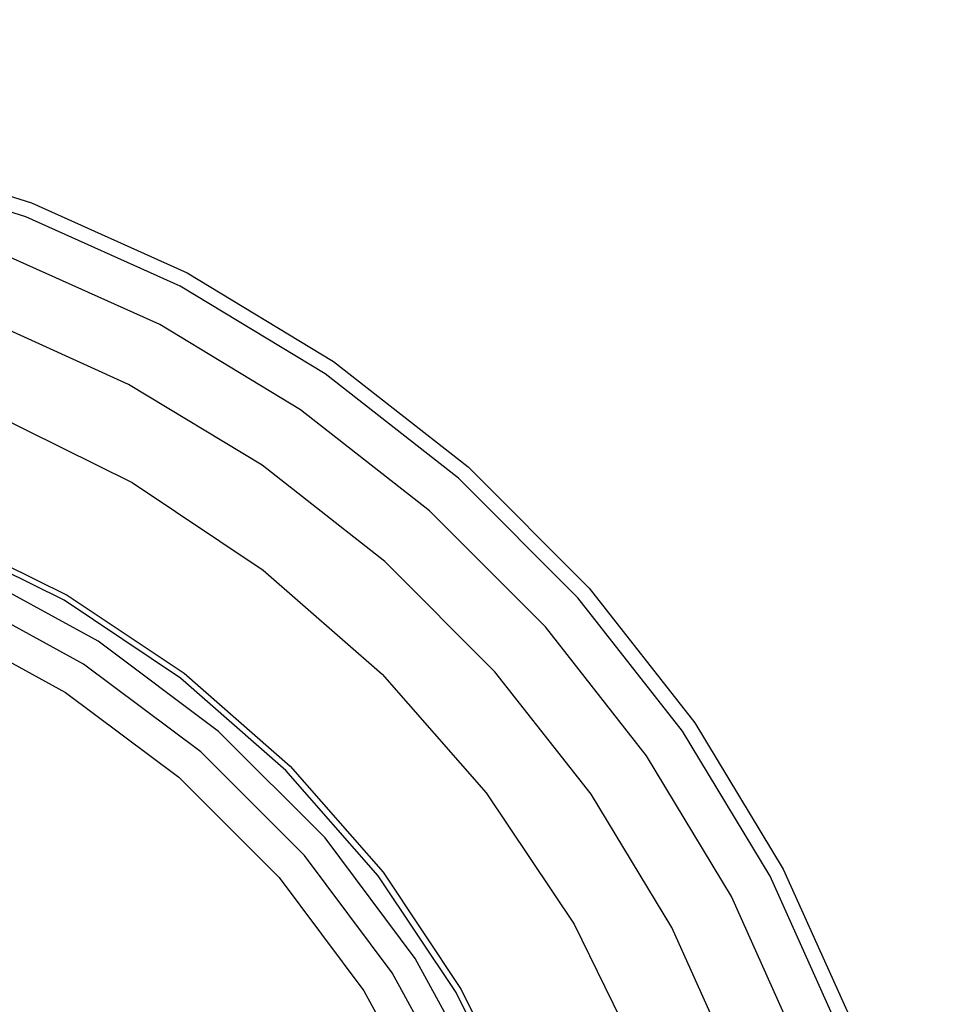
# Model space of a CAD drawing. Units: millimetres. Extents: x -625 to 32000, y -625 to 6800.
# Drawn here: x 19032 to 19114, y 2197 to 2284 of the extents above; entities that cross this region are included whole.
import ezdxf

# ---------------------------------------------------------------- set-up
doc = ezdxf.new("R2010")
doc.units = ezdxf.units.MM
doc.header["$LTSCALE"] = 1000
doc.layers.get('0').update_dxf_attribs({"linetype": 'CONTINUOUS'})

msp = doc.modelspace()

# ---------------------------------------------------------------- hatches: boundary and pattern name
h = msp.add_hatch()
h.set_pattern_fill('DOTS', color=256, scale=200, angle=30, style=0)
h.set_pattern_definition([(30, (-1418.46, -9733), (-21.2685, 354.338), [0, -317.5])])
h.paths.add_polyline_path([(4910.3, 0), (28710.3, 0), (28710.3, 6800), (4910.3, 6800)])

# ---------------------------------------------------------------- linework, layer by layer
at = {"flags": 128}
for points in [[(18895.688, 2233.398), (18906.356, 2244.092), (18918.23, 2253.393), (18931.122, 2261.193), (18944.872, 2267.384), (18959.292, 2271.887), (18974.114, 2274.594), (18989.177, 2275.506), (19004.24, 2274.594), (19019.062, 2271.887), (19033.482, 2267.384), (19047.232, 2261.193), (19060.124, 2253.393), (19071.998, 2244.092), (19082.666, 2233.398), (19091.966, 2221.524), (19099.766, 2208.605), (19105.957, 2194.855), (19110.46, 2180.435), (19113.167, 2165.587), (19114.079, 2150.523), (19113.167, 2135.46), (19110.46, 2120.611), (19105.957, 2106.191)], [(18895.688, 2233.398), (18906.356, 2244.092), (18918.23, 2253.393), (18931.122, 2261.193), (18944.872, 2267.384), (18959.292, 2271.887), (18974.114, 2274.594), (18989.177, 2275.506), (19004.24, 2274.594), (19019.062, 2271.887), (19033.482, 2267.384), (19047.232, 2261.193), (19060.124, 2253.393), (19071.998, 2244.092), (19082.666, 2233.398), (19091.966, 2221.524), (19099.766, 2208.605), (19105.957, 2194.855), (19110.46, 2180.435), (19113.167, 2165.587), (19114.079, 2150.523), (19113.167, 2135.46), (19110.46, 2120.611), (19105.957, 2106.191)], [(18895.688, 2233.398), (18906.356, 2244.092), (18918.23, 2253.393), (18931.122, 2261.193), (18944.872, 2267.384), (18959.292, 2271.887), (18974.114, 2274.594), (18989.177, 2275.506), (19004.24, 2274.594), (19019.062, 2271.887), (19033.482, 2267.384), (19047.232, 2261.193), (19060.124, 2253.393), (19071.998, 2244.092), (19082.666, 2233.398), (19091.966, 2221.524), (19099.766, 2208.605), (19105.957, 2194.855), (19110.46, 2180.435), (19113.167, 2165.587), (19114.079, 2150.523), (19113.167, 2135.46), (19110.46, 2120.611), (19105.957, 2106.191)], [(19104.725, 2106.674), (19109.174, 2120.933), (19111.854, 2135.621), (19112.765, 2150.523), (19112.765, 2150.523), (19111.854, 2165.426), (19109.174, 2180.114), (19104.725, 2194.373), (19098.613, 2207.989), (19090.894, 2220.774), (19081.674, 2232.54), (19071.14, 2243.101), (19059.374, 2252.294), (19046.616, 2260.013), (19033, 2266.151), (19018.741, 2270.601)], [(19101.133, 2108.041), (19105.448, 2121.844), (19108.048, 2136.077), (19108.933, 2150.523), (19108.933, 2150.523), (19108.048, 2164.97), (19105.448, 2179.203), (19101.133, 2193.006), (19095.209, 2206.22), (19087.731, 2218.603), (19078.806, 2229.994), (19068.594, 2240.206), (19057.203, 2249.131), (19044.82, 2256.636), (19031.633, 2262.56)], [(18897.028, 2203.754), (18904.775, 2215.333), (18913.941, 2225.813), (18924.421, 2234.979), (18935.973, 2242.726), (18948.463, 2248.89), (18961.65, 2253.366), (18975.293, 2256.073), (18989.177, 2256.985), (19003.061, 2256.073), (19016.704, 2253.366), (19029.891, 2248.89), (19042.381, 2242.726), (19053.933, 2234.979), (19064.413, 2225.813), (19073.579, 2215.333), (19081.326, 2203.754), (19087.463, 2191.264), (19091.94, 2178.077), (19094.673, 2164.407), (19095.558, 2150.523), (19094.673, 2136.639), (19091.94, 2122.97), (19087.463, 2109.783)], [(19089.956, 2097.588), (19095.585, 2110.131), (19099.686, 2123.265), (19102.151, 2136.8), (19102.982, 2150.523), (19102.982, 2150.523), (19102.151, 2164.247), (19099.686, 2177.782), (19095.585, 2190.915), (19089.956, 2203.459), (19082.827, 2215.226), (19074.357, 2226.027), (19064.654, 2235.757), (19053.826, 2244.253), (19042.059, 2251.356), (19029.542, 2257.012)], [(19025.495, 2238.276), (19036.645, 2232.782), (19046.964, 2225.893), (19056.292, 2217.692), (19064.493, 2208.364), (19071.382, 2198.018), (19076.876, 2186.868), (19080.87, 2175.102), (19083.309, 2162.933), (19084.113, 2150.523), (19083.309, 2138.114), (19080.87, 2125.945), (19076.876, 2114.179), (19071.382, 2103.029)], [(19025.495, 2238.276), (19036.645, 2232.782), (19046.964, 2225.893), (19056.292, 2217.692), (19064.493, 2208.364), (19071.382, 2198.018), (19076.876, 2186.868), (19080.87, 2175.102), (19083.309, 2162.933), (19084.113, 2150.523), (19083.309, 2138.114), (19080.87, 2125.945), (19076.876, 2114.179), (19071.382, 2103.029)], [(19025.495, 2238.276), (19036.645, 2232.782), (19046.964, 2225.893), (19056.292, 2217.692), (19064.493, 2208.364), (19071.382, 2198.018), (19076.876, 2186.868), (19080.87, 2175.102), (19083.309, 2162.933), (19084.113, 2150.523), (19083.309, 2138.114), (19080.87, 2125.945), (19076.876, 2114.179), (19071.382, 2103.029)], [(19070.926, 2103.297), (19076.394, 2114.366), (19080.361, 2126.079), (19082.773, 2138.194), (19083.577, 2150.523), (19083.577, 2150.523), (19082.773, 2162.853), (19080.361, 2174.968), (19076.394, 2186.681), (19070.926, 2197.75), (19064.064, 2208.016), (19055.916, 2217.316), (19046.643, 2225.464), (19036.377, 2232.326), (19025.307, 2237.794)], [(19067.308, 2100.295), (19073.66, 2111.927), (19078.27, 2124.337), (19081.111, 2137.31), (19082.049, 2150.523), (19082.049, 2150.523), (19081.111, 2163.737), (19078.27, 2176.71), (19073.66, 2189.12), (19067.308, 2200.752), (19059.374, 2211.366), (19049.993, 2220.747), (19039.379, 2228.708), (19027.746, 2235.06)], [(19065.297, 2101.581), (19071.489, 2112.919), (19075.992, 2125.007), (19078.752, 2137.631), (19079.664, 2150.523), (19079.664, 2150.523), (19078.752, 2163.416), (19075.992, 2176.04), (19071.489, 2188.128), (19065.297, 2199.466), (19057.578, 2209.812), (19048.438, 2218.951), (19038.092, 2226.697), (19026.755, 2232.889)], [(19025.549, 2230.182), (19036.484, 2224.205), (19046.482, 2216.727), (19055.327, 2207.882), (19062.805, 2197.884), (19068.782, 2186.895), (19073.151, 2175.209), (19075.804, 2162.987), (19076.715, 2150.523), (19075.804, 2138.06), (19073.151, 2125.838), (19068.782, 2114.152), (19062.805, 2103.163)]]:
    msp.add_lwpolyline(points, dxfattribs=at)

doc.saveas('drawing.dxf')
